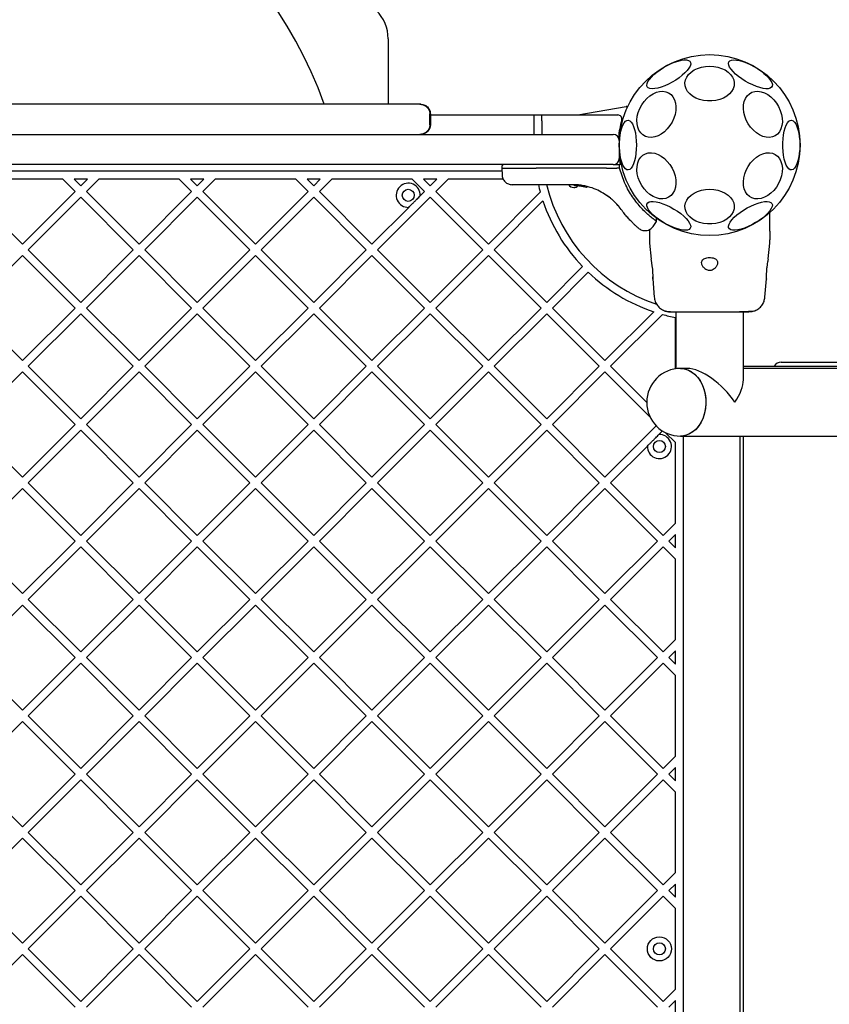
# Model space of a CAD drawing. Units: inches. Extents: x 59275 to 65728, y 34015 to 43050.
# Drawn here: x 63128 to 63531, y 38684 to 39174 of the extents above; entities that cross this region are included whole.
import ezdxf

# ---------------------------------------------------------------- set-up
doc = ezdxf.new("R2010")
doc.units = ezdxf.units.IN
doc.header["$MEASUREMENT"] = 0
doc.layers.add('001 MDP Equipment', color=5, linetype='Continuous')
doc.layers.add('006 MDP Labelling', color=250, linetype='Continuous')

# ---------------------------------------------------------------- blocks, each defined once
blk = doc.blocks.new('A$C9b01f489')
at = {"layer": '001 MDP Equipment', "linetype": 'Continuous', "lineweight": 25}
for p, q in [((1072.7, 456.76), (1072.7, 424.26)), ((1088.47, 424.26), (833.38, 424.26)), ((1088.95, 424.26), (1088.47, 424.26)), ((1167.18, 418.96), (1191.15, 423.18)), ((1093.45, 414), (1093.45, 419.52)), ((1093.7, 419.51), (1093.7, 414.01)), ((1093.7, 418.96), (1187.01, 418.96)), ((1149.2, 418.78), (1145.2, 418.78)), ((1145.2, 418.78), (1145.2, 415.96)), ((1149.2, 415.96), (1149.2, 418.78)), ((1145.2, 415.96), (1145.2, 409.26)), ((1149.2, 415.96), (1149.2, 409.26)), ((873.78, 409.26), (1137.91, 409.26)), ((1137.91, 409.26), (1147.7, 409.26)), ((1147.7, 409.26), (1184.7, 409.26)), ((1187.7, 406.26), (1187.7, 397.26)), ((1137.91, 394.26), (873.78, 394.26)), ((1129.32, 393.27), (1129.31, 392.51)), ((1129.31, 392.51), (1129.37, 389.17)), ((1129.31, 392.51), (1146.39, 392.51)), ((1147.7, 394.26), (1137.91, 394.26)), ((1181.45, 392.51), (1146.39, 392.51)), ((1184.7, 394.26), (1147.7, 394.26)), ((1181.45, 392.51), (1185.8, 392.51)), ((1184.88, 394.26), (1186.52, 394.26)), ((1185.8, 392.51), (1186.55, 392.51)), ((1186.52, 394.26), (1187.83, 394.26)), ((1187.91, 392.51), (1186.55, 392.51)), ((1188.49, 394.26), (1187.83, 394.26)), ((1187.91, 392.51), (1187.91, 393.27)), ((1190.37, 385.42), (1187.91, 392.51)), ((1129.34, 390.96), (536.06, 390.96)), ((910.73, 386.96), (870.63, 386.96)), ((910.73, 386.96), (916.85, 380.84)), ((916.39, 386.96), (919.68, 383.67)), ((922.96, 386.96), (916.39, 386.96)), ((919.68, 383.67), (922.96, 386.96)), ((922.5, 380.84), (928.62, 386.96)), ((968.72, 386.96), (928.62, 386.96)), ((968.72, 386.96), (974.83, 380.84)), ((974.37, 386.96), (977.66, 383.67)), ((980.94, 386.96), (974.37, 386.96)), ((977.66, 383.67), (980.94, 386.96)), ((980.49, 380.84), (986.6, 386.96)), ((1026.7, 386.96), (986.6, 386.96)), ((1026.7, 386.96), (1032.81, 380.84)), ((1032.36, 386.96), (1035.64, 383.67)), ((1038.92, 386.96), (1032.36, 386.96)), ((1035.64, 383.67), (1038.92, 386.96)), ((1038.47, 380.84), (1044.58, 386.96)), ((1084.68, 386.96), (1044.58, 386.96)), ((1084.68, 386.96), (1090.79, 380.84)), ((1090.34, 386.96), (1093.62, 383.67)), ((1096.91, 386.96), (1090.34, 386.96)), ((1093.62, 383.67), (1096.91, 386.96)), ((1096.45, 380.84), (1102.56, 386.96)), ((1129.96, 386.96), (1102.56, 386.96)), ((1164.42, 384.26), (1147.12, 384.26)), ((1165.38, 383.9), (1169.58, 383.46)), ((1165.62, 383.89), (1165.39, 383.9)), ((1165.79, 383.88), (1165.62, 383.89)), ((1167, 383.8), (1169.04, 383.55)), ((1167.2, 383.78), (1171.4, 383.08)), ((1167.8, 383.72), (1167.92, 383.7)), ((1168.14, 383.68), (1168.6, 383.62)), ((1169.38, 383.49), (1169.44, 383.48)), ((1169.58, 383.46), (1169.96, 383.39)), ((1170.27, 383.62), (1170.27, 383.63)), ((1171.47, 383.06), (1171.4, 383.08)), ((1171.78, 383.3), (1171.78, 383.3)), ((864.52, 380.84), (890.68, 354.68)), ((890.68, 354.68), (916.85, 380.84)), ((893.51, 351.85), (919.68, 378.01)), ((919.68, 378.01), (945.84, 351.85)), ((922.5, 380.84), (948.67, 354.68)), ((948.67, 354.68), (974.83, 380.84)), ((951.49, 351.85), (977.66, 378.01)), ((977.66, 378.01), (1003.82, 351.85)), ((980.49, 380.84), (1006.65, 354.68)), ((1006.65, 354.68), (1032.81, 380.84)), ((1009.48, 351.85), (1035.64, 378.01)), ((1035.64, 378.01), (1061.8, 351.85)), ((1038.47, 380.84), (1064.63, 354.68)), ((1067.46, 351.85), (1093.62, 378.01)), ((1088.7, 378.75), (1090.79, 380.84)), ((1093.62, 378.01), (1119.79, 351.85)), ((1096.45, 380.84), (1122.61, 354.68)), ((1122.61, 354.68), (1148.41, 380.48)), ((1183.29, 377.58), (1179.64, 380.11)), ((1183.29, 377.58), (1183.83, 377.14)), ((1064.63, 354.68), (1082.91, 372.96)), ((1125.44, 351.85), (1149.74, 376.15)), ((1187.74, 373.13), (1188.22, 372.53)), ((1206.34, 365.95), (1206.33, 367.65)), ((1262.7, 363.66), (1262.7, 370.41)), ((1204.59, 363.46), (1206.34, 365.97)), ((1262.7, 361.04), (1262.7, 363.66)), ((1202.7, 361.91), (1202.7, 361.04)), ((1202.7, 356.81), (1202.79, 355.15)), ((1202.79, 355.19), (1203.57, 347.26)), ((1261.83, 347.27), (1262.61, 355.19)), ((1262.61, 355.15), (1262.7, 356.81)), ((864.52, 322.86), (890.68, 349.02)), ((890.68, 349.02), (916.85, 322.86)), ((893.51, 351.85), (919.68, 325.69)), ((919.68, 325.69), (945.84, 351.85)), ((922.5, 322.86), (948.67, 349.02)), ((948.67, 349.02), (974.83, 322.86)), ((951.49, 351.85), (977.66, 325.69)), ((977.66, 325.69), (1003.82, 351.85)), ((980.49, 322.86), (1006.65, 349.02)), ((1006.65, 349.02), (1032.81, 322.86)), ((1009.48, 351.85), (1035.64, 325.69)), ((1035.64, 325.69), (1061.8, 351.85)), ((1038.47, 322.86), (1064.63, 349.02)), ((1064.63, 349.02), (1090.79, 322.86)), ((1067.46, 351.85), (1093.62, 325.69)), ((1093.62, 325.69), (1119.79, 351.85)), ((1096.45, 322.86), (1122.61, 349.02)), ((1122.61, 349.02), (1148.78, 322.86)), ((1125.44, 351.85), (1151.61, 325.69)), ((1151.61, 325.69), (1169.43, 343.51)), ((1154.43, 322.86), (1172.26, 340.69)), ((1204.41, 337.33), (1205.15, 328.28)), ((1260.25, 328.28), (1260.99, 337.33)), ((864.52, 322.86), (890.68, 296.7)), ((890.68, 296.7), (916.85, 322.86)), ((893.51, 293.87), (919.68, 320.03)), ((919.68, 320.03), (945.84, 293.87)), ((922.5, 322.86), (948.67, 296.7)), ((948.67, 296.7), (974.83, 322.86)), ((951.49, 293.87), (977.66, 320.03)), ((977.66, 320.03), (1003.82, 293.87)), ((980.49, 322.86), (1006.65, 296.7)), ((1006.65, 296.7), (1032.81, 322.86)), ((1009.48, 293.87), (1035.64, 320.03)), ((1035.64, 320.03), (1061.8, 293.87)), ((1038.47, 322.86), (1064.63, 296.7)), ((1064.63, 296.7), (1090.79, 322.86)), ((1067.46, 293.87), (1093.62, 320.03)), ((1093.62, 320.03), (1119.79, 293.87)), ((1096.45, 322.86), (1122.61, 296.7)), ((1122.61, 296.7), (1148.78, 322.86)), ((1125.44, 293.87), (1151.61, 320.03)), ((1151.61, 320.03), (1177.77, 293.87)), ((1154.43, 322.86), (1180.6, 296.7)), ((1180.6, 296.7), (1204.89, 320.99)), ((1183.43, 293.87), (1209.22, 319.66)), ((1215.85, 320.96), (1215.85, 292.65)), ((1249.55, 287.13), (1249.55, 320.96)), ((1215.7, 292.62), (1215.7, 318.12)), ((1268.35, 295.96), (1359.35, 295.96)), ((864.52, 264.88), (890.68, 291.04)), ((890.68, 291.04), (916.85, 264.88)), ((893.51, 293.87), (919.68, 267.71)), ((919.68, 267.71), (945.84, 293.87)), ((922.5, 264.88), (948.67, 291.04)), ((948.67, 291.04), (974.83, 264.88)), ((951.49, 293.87), (977.66, 267.71)), ((977.66, 267.71), (1003.82, 293.87)), ((980.49, 264.88), (1006.65, 291.04)), ((1006.65, 291.04), (1032.81, 264.88)), ((1009.48, 293.87), (1035.64, 267.71)), ((1035.64, 267.71), (1061.8, 293.87)), ((1038.47, 264.88), (1064.63, 291.04)), ((1064.63, 291.04), (1090.79, 264.88)), ((1067.46, 293.87), (1093.62, 267.71)), ((1093.62, 267.71), (1119.79, 293.87)), ((1096.45, 264.88), (1122.61, 291.04)), ((1122.61, 291.04), (1148.78, 264.88)), ((1125.44, 293.87), (1151.61, 267.71)), ((1151.61, 267.71), (1177.77, 293.87)), ((1154.43, 264.88), (1180.6, 291.04)), ((1180.6, 291.04), (1203.09, 268.54)), ((1183.43, 293.87), (1201.37, 275.92)), ((1221.54, 292.81), (1218.22, 292.81)), ((1249.55, 293.96), (1404.67, 293.96)), ((1929.96, 292.81), (1249.55, 292.81)), ((864.52, 264.88), (890.68, 238.71)), ((890.68, 238.71), (916.85, 264.88)), ((922.5, 264.88), (948.67, 238.71)), ((948.67, 238.71), (974.83, 264.88)), ((980.49, 264.88), (1006.65, 238.71)), ((1006.65, 238.71), (1032.81, 264.88)), ((1038.47, 264.88), (1064.63, 238.71)), ((1064.63, 238.71), (1090.79, 264.88)), ((1096.45, 264.88), (1122.61, 238.71)), ((1122.61, 238.71), (1148.78, 264.88)), ((1154.43, 264.88), (1180.6, 238.71)), ((893.51, 235.89), (919.68, 262.05)), ((919.68, 262.05), (945.84, 235.89)), ((951.49, 235.89), (977.66, 262.05)), ((977.66, 262.05), (1003.82, 235.89)), ((1009.48, 235.89), (1035.64, 262.05)), ((1035.64, 262.05), (1061.8, 235.89)), ((1067.46, 235.89), (1093.62, 262.05)), ((1093.62, 262.05), (1119.79, 235.89)), ((1125.44, 235.89), (1151.61, 262.05)), ((1151.61, 262.05), (1177.77, 235.89)), ((1180.6, 238.71), (1206.12, 264.24)), ((1207.49, 259.95), (1209.24, 261.71)), ((1210.8, 260.84), (1215.7, 255.94)), ((1215.7, 215.84), (1215.7, 255.94)), ((1218.22, 259.11), (1929.96, 259.11)), ((1219.7, -251.2), (1219.7, 259.11)), ((1247.7, 259.11), (1247.7, -251.2)), ((1249.55, -251.2), (1249.55, 259.11)), ((1183.43, 235.89), (1201.7, 254.17)), ((893.51, 235.89), (919.68, 209.72)), ((919.68, 209.72), (945.84, 235.89)), ((951.49, 235.89), (977.66, 209.72)), ((977.66, 209.72), (1003.82, 235.89)), ((1009.48, 235.89), (1035.64, 209.72)), ((1035.64, 209.72), (1061.8, 235.89)), ((1067.46, 235.89), (1093.62, 209.72)), ((1093.62, 209.72), (1119.79, 235.89)), ((1125.44, 235.89), (1151.61, 209.72)), ((1151.61, 209.72), (1177.77, 235.89)), ((1183.43, 235.89), (1209.59, 209.72)), ((864.52, 206.89), (890.68, 233.06)), ((890.68, 233.06), (916.85, 206.89)), ((922.5, 206.89), (948.67, 233.06)), ((948.67, 233.06), (974.83, 206.89)), ((980.49, 206.89), (1006.65, 233.06)), ((1006.65, 233.06), (1032.81, 206.89)), ((1038.47, 206.89), (1064.63, 233.06)), ((1064.63, 233.06), (1090.79, 206.89)), ((1096.45, 206.89), (1122.61, 233.06)), ((1122.61, 233.06), (1148.78, 206.89)), ((1154.43, 206.89), (1180.6, 233.06)), ((1180.6, 233.06), (1206.76, 206.89)), ((1209.59, 209.72), (1215.7, 215.84)), ((864.52, 206.89), (890.68, 180.73)), ((890.68, 180.73), (916.85, 206.89)), ((922.5, 206.89), (948.67, 180.73)), ((948.67, 180.73), (974.83, 206.89)), ((980.49, 206.89), (1006.65, 180.73)), ((1006.65, 180.73), (1032.81, 206.89)), ((1038.47, 206.89), (1064.63, 180.73)), ((1064.63, 180.73), (1090.79, 206.89)), ((1096.45, 206.89), (1122.61, 180.73)), ((1122.61, 180.73), (1148.78, 206.89)), ((1154.43, 206.89), (1180.6, 180.73)), ((1180.6, 180.73), (1206.76, 206.89)), ((1212.42, 206.89), (1215.7, 210.18)), ((1212.42, 206.89), (1215.7, 203.61)), ((1215.7, 203.61), (1215.7, 210.18)), ((893.51, 177.9), (919.68, 204.07)), ((919.68, 204.07), (945.84, 177.9)), ((951.49, 177.9), (977.66, 204.07)), ((977.66, 204.07), (1003.82, 177.9)), ((1009.48, 177.9), (1035.64, 204.07)), ((1035.64, 204.07), (1061.8, 177.9)), ((1067.46, 177.9), (1093.62, 204.07)), ((1093.62, 204.07), (1119.79, 177.9)), ((1125.44, 177.9), (1151.61, 204.07)), ((1151.61, 204.07), (1177.77, 177.9)), ((1183.43, 177.9), (1209.59, 204.07)), ((1209.59, 204.07), (1215.7, 197.95)), ((1215.7, 157.85), (1215.7, 197.95)), ((893.51, 177.9), (919.68, 151.74)), ((919.68, 151.74), (945.84, 177.9)), ((951.49, 177.9), (977.66, 151.74)), ((977.66, 151.74), (1003.82, 177.9)), ((1009.48, 177.9), (1035.64, 151.74)), ((1035.64, 151.74), (1061.8, 177.9)), ((1067.46, 177.9), (1093.62, 151.74)), ((1093.62, 151.74), (1119.79, 177.9)), ((1125.44, 177.9), (1151.61, 151.74)), ((1151.61, 151.74), (1177.77, 177.9)), ((1183.43, 177.9), (1209.59, 151.74)), ((864.52, 148.91), (890.68, 175.08)), ((890.68, 175.08), (916.85, 148.91)), ((922.5, 148.91), (948.67, 175.08)), ((948.67, 175.08), (974.83, 148.91)), ((980.49, 148.91), (1006.65, 175.08)), ((1006.65, 175.08), (1032.81, 148.91)), ((1038.47, 148.91), (1064.63, 175.08)), ((1064.63, 175.08), (1090.79, 148.91)), ((1096.45, 148.91), (1122.61, 175.08)), ((1122.61, 175.08), (1148.78, 148.91)), ((1154.43, 148.91), (1180.6, 175.08)), ((1180.6, 175.08), (1206.76, 148.91)), ((1209.59, 151.74), (1215.7, 157.85)), ((1212.42, 148.91), (1215.7, 152.2)), ((1215.7, 145.63), (1215.7, 152.2)), ((864.52, 148.91), (890.68, 122.75)), ((890.68, 122.75), (916.85, 148.91)), ((922.5, 148.91), (948.67, 122.75)), ((948.67, 122.75), (974.83, 148.91)), ((980.49, 148.91), (1006.65, 122.75)), ((1006.65, 122.75), (1032.81, 148.91)), ((1038.47, 148.91), (1064.63, 122.75)), ((1064.63, 122.75), (1090.79, 148.91)), ((1096.45, 148.91), (1122.61, 122.75)), ((1122.61, 122.75), (1148.78, 148.91)), ((1154.43, 148.91), (1180.6, 122.75)), ((1180.6, 122.75), (1206.76, 148.91)), ((1212.42, 148.91), (1215.7, 145.63)), ((893.51, 119.92), (919.68, 146.08)), ((919.68, 146.08), (945.84, 119.92)), ((951.49, 119.92), (977.66, 146.08)), ((977.66, 146.08), (1003.82, 119.92)), ((1009.48, 119.92), (1035.64, 146.08)), ((1035.64, 146.08), (1061.8, 119.92)), ((1067.46, 119.92), (1093.62, 146.08)), ((1093.62, 146.08), (1119.79, 119.92)), ((1125.44, 119.92), (1151.61, 146.08)), ((1151.61, 146.08), (1177.77, 119.92)), ((1183.43, 119.92), (1209.59, 146.08)), ((1209.59, 146.08), (1215.7, 139.97)), ((1215.7, 99.87), (1215.7, 139.97)), ((893.51, 119.92), (919.68, 93.76)), ((919.68, 93.76), (945.84, 119.92)), ((951.49, 119.92), (977.66, 93.76)), ((977.66, 93.76), (1003.82, 119.92)), ((1009.48, 119.92), (1035.64, 93.76)), ((1035.64, 93.76), (1061.8, 119.92)), ((1067.46, 119.92), (1093.62, 93.76)), ((1093.62, 93.76), (1119.79, 119.92)), ((1125.44, 119.92), (1151.61, 93.76)), ((1151.61, 93.76), (1177.77, 119.92)), ((1183.43, 119.92), (1209.59, 93.76)), ((864.52, 90.93), (890.68, 117.09)), ((890.68, 117.09), (916.85, 90.93)), ((922.5, 90.93), (948.67, 117.09)), ((948.67, 117.09), (974.83, 90.93)), ((980.49, 90.93), (1006.65, 117.09)), ((1006.65, 117.09), (1032.81, 90.93)), ((1038.47, 90.93), (1064.63, 117.09)), ((1064.63, 117.09), (1090.79, 90.93)), ((1096.45, 90.93), (1122.61, 117.09)), ((1122.61, 117.09), (1148.78, 90.93)), ((1154.43, 90.93), (1180.6, 117.09)), ((1180.6, 117.09), (1206.76, 90.93)), ((1209.59, 93.76), (1215.7, 99.87)), ((1212.42, 90.93), (1215.7, 94.21)), ((1215.7, 87.65), (1215.7, 94.21)), ((864.52, 90.93), (890.68, 64.77)), ((890.68, 64.77), (916.85, 90.93)), ((922.5, 90.93), (948.67, 64.77)), ((948.67, 64.77), (974.83, 90.93)), ((980.49, 90.93), (1006.65, 64.77)), ((1006.65, 64.77), (1032.81, 90.93)), ((1038.47, 90.93), (1064.63, 64.77)), ((1064.63, 64.77), (1090.79, 90.93)), ((1096.45, 90.93), (1122.61, 64.77)), ((1122.61, 64.77), (1148.78, 90.93)), ((1154.43, 90.93), (1180.6, 64.77)), ((1180.6, 64.77), (1206.76, 90.93)), ((1212.42, 90.93), (1215.7, 87.65)), ((893.51, 61.94), (919.68, 88.1)), ((919.68, 88.1), (945.84, 61.94)), ((951.49, 61.94), (977.66, 88.1)), ((977.66, 88.1), (1003.82, 61.94)), ((1009.48, 61.94), (1035.64, 88.1)), ((1035.64, 88.1), (1061.8, 61.94)), ((1067.46, 61.94), (1093.62, 88.1)), ((1093.62, 88.1), (1119.79, 61.94)), ((1125.44, 61.94), (1151.61, 88.1)), ((1151.61, 88.1), (1177.77, 61.94)), ((1183.43, 61.94), (1209.59, 88.1)), ((1209.59, 88.1), (1215.7, 81.99)), ((1215.7, 41.89), (1215.7, 81.99)), ((864.52, 32.95), (890.68, 59.11)), ((890.68, 59.11), (916.85, 32.95)), ((893.51, 61.94), (919.68, 35.78)), ((919.68, 35.78), (945.84, 61.94)), ((922.5, 32.95), (948.67, 59.11)), ((948.67, 59.11), (974.83, 32.95)), ((951.49, 61.94), (977.66, 35.78)), ((977.66, 35.78), (1003.82, 61.94)), ((980.49, 32.95), (1006.65, 59.11)), ((1006.65, 59.11), (1032.81, 32.95)), ((1009.48, 61.94), (1035.64, 35.78)), ((1035.64, 35.78), (1061.8, 61.94)), ((1038.47, 32.95), (1064.63, 59.11)), ((1064.63, 59.11), (1090.79, 32.95)), ((1067.46, 61.94), (1093.62, 35.78)), ((1093.62, 35.78), (1119.79, 61.94)), ((1096.45, 32.95), (1122.61, 59.11)), ((1122.61, 59.11), (1148.78, 32.95)), ((1125.44, 61.94), (1151.61, 35.78)), ((1151.61, 35.78), (1177.77, 61.94)), ((1154.43, 32.95), (1180.6, 59.11)), ((1180.6, 59.11), (1206.76, 32.95)), ((1183.43, 61.94), (1209.59, 35.78)), ((1209.59, 35.78), (1215.7, 41.89)), ((1212.42, 32.95), (1215.7, 36.23)), ((1215.7, 29.66), (1215.7, 36.23)), ((864.52, 32.95), (890.68, 6.78)), ((890.68, 6.78), (916.85, 32.95)), ((893.51, 3.96), (919.68, 30.12)), ((919.68, 30.12), (945.84, 3.96)), ((922.5, 32.95), (948.67, 6.78)), ((948.67, 6.78), (974.83, 32.95)), ((951.49, 3.96), (977.66, 30.12)), ((977.66, 30.12), (1003.82, 3.96)), ((980.49, 32.95), (1006.65, 6.78)), ((1006.65, 6.78), (1032.81, 32.95)), ((1009.48, 3.96), (1035.64, 30.12)), ((1035.64, 30.12), (1061.8, 3.96)), ((1038.47, 32.95), (1064.63, 6.78)), ((1064.63, 6.78), (1090.79, 32.95)), ((1067.46, 3.96), (1093.62, 30.12)), ((1093.62, 30.12), (1119.79, 3.96)), ((1096.45, 32.95), (1122.61, 6.78)), ((1122.61, 6.78), (1148.78, 32.95)), ((1125.44, 3.96), (1151.61, 30.12)), ((1151.61, 30.12), (1177.77, 3.96)), ((1154.43, 32.95), (1180.6, 6.78)), ((1180.6, 6.78), (1206.76, 32.95)), ((1183.43, 3.96), (1209.59, 30.12)), ((1209.59, 30.12), (1215.7, 24.01)), ((1212.42, 32.95), (1215.7, 29.66)), ((1215.7, -16.1), (1215.7, 24.01)), ((864.52, -25.04), (890.68, 1.13)), ((890.68, 1.13), (916.85, -25.04)), ((893.51, 3.96), (919.68, -22.21)), ((919.68, -22.21), (945.84, 3.96)), ((922.5, -25.04), (948.67, 1.13)), ((948.67, 1.13), (974.83, -25.04)), ((951.49, 3.96), (977.66, -22.21)), ((977.66, -22.21), (1003.82, 3.96)), ((980.49, -25.04), (1006.65, 1.13)), ((1006.65, 1.13), (1032.81, -25.04)), ((1009.48, 3.96), (1035.64, -22.21)), ((1035.64, -22.21), (1061.8, 3.96)), ((1038.47, -25.04), (1064.63, 1.13)), ((1064.63, 1.13), (1090.79, -25.04)), ((1067.46, 3.96), (1093.62, -22.21)), ((1093.62, -22.21), (1119.79, 3.96)), ((1096.45, -25.04), (1122.61, 1.13)), ((1122.61, 1.13), (1148.78, -25.04)), ((1125.44, 3.96), (1151.61, -22.21)), ((1151.61, -22.21), (1177.77, 3.96)), ((1154.43, -25.04), (1180.6, 1.13)), ((1180.6, 1.13), (1206.76, -25.04)), ((1183.43, 3.96), (1209.59, -22.21)), ((1209.59, -22.21), (1215.7, -16.1)), ((1212.42, -25.04), (1215.7, -21.75)), ((1215.7, -28.32), (1215.7, -21.75))]:
    blk.add_line(p, q, dxfattribs=at)
at = {"layer": '001 MDP Equipment', "linetype": 'Continuous', "lineweight": 25, "flags": 128}
for points in [[(1201.66, 432.99), (1201.46, 433.69), (1201.57, 434.56), (1201.99, 435.56), (1202.71, 436.66), (1203.71, 437.83), (1204.96, 439.04), (1206.42, 440.26), (1208.05, 441.44), (1209.8, 442.56), (1211.63, 443.58), (1213.49, 444.48), (1215.3, 445.22), (1217.04, 445.79), (1218.64, 446.16), (1220.06, 446.34), (1221.26, 446.31), (1222.2, 446.07), (1222.86, 445.64), (1223.22, 445.02), (1223.27, 444.23), (1223, 443.29), (1222.43, 442.24), (1221.56, 441.1), (1220.44, 439.9), (1219.08, 438.68), (1217.53, 437.48), (1215.83, 436.32), (1214.03, 435.25), (1212.18, 434.29), (1210.34, 433.46), (1208.56, 432.81), (1206.88, 432.33), (1205.37, 432.06), (1204.06, 431.98), (1202.98, 432.12), (1202.18, 432.46), (1201.66, 432.99)], [(1242.32, 445.35), (1242.84, 445.88), (1243.64, 446.22), (1244.71, 446.35), (1246.03, 446.28), (1247.54, 446), (1249.22, 445.53), (1251, 444.87), (1252.84, 444.05), (1254.69, 443.09), (1256.49, 442.01), (1258.19, 440.86), (1259.74, 439.65), (1261.1, 438.44), (1262.22, 437.24), (1263.08, 436.1), (1263.66, 435.04), (1263.92, 434.11), (1263.88, 433.32), (1263.52, 432.7), (1262.86, 432.26), (1261.92, 432.03), (1260.72, 432), (1259.3, 432.17), (1257.7, 432.55), (1255.96, 433.11), (1254.14, 433.86), (1252.29, 434.75), (1250.46, 435.77), (1248.71, 436.89), (1247.08, 438.07), (1245.62, 439.29), (1244.37, 440.5), (1243.37, 441.68), (1242.65, 442.78), (1242.23, 443.78), (1242.12, 444.64), (1242.32, 445.35)], [(1232.7, 443.25), (1234.78, 443.13), (1236.79, 442.76), (1238.69, 442.15), (1240.42, 441.33), (1241.93, 440.31), (1243.16, 439.12), (1244.1, 437.81), (1244.71, 436.4), (1244.98, 434.93), (1244.89, 433.46), (1244.45, 432.02), (1243.67, 430.65), (1242.58, 429.4), (1241.2, 428.29), (1239.58, 427.37), (1237.76, 426.65), (1235.8, 426.16), (1233.74, 425.91), (1231.66, 425.91), (1229.6, 426.16), (1227.64, 426.65), (1225.82, 427.37), (1224.2, 428.29), (1222.82, 429.4), (1221.73, 430.65), (1220.95, 432.02), (1220.51, 433.46), (1220.42, 434.93), (1220.69, 436.4), (1221.3, 437.81), (1222.24, 439.12), (1223.48, 440.31), (1224.98, 441.33), (1226.71, 442.15), (1228.61, 442.76), (1230.62, 443.13), (1232.7, 443.25)], [(1215.48, 419.26), (1214.87, 417.32), (1214, 415.43), (1212.91, 413.65), (1211.63, 412.04), (1210.19, 410.63), (1208.64, 409.47), (1207.02, 408.6), (1205.37, 408.02), (1203.74, 407.78), (1202.19, 407.86), (1200.75, 408.27), (1199.47, 409), (1198.38, 410.02), (1197.52, 411.31), (1196.9, 412.82), (1196.56, 414.53), (1196.49, 416.36), (1196.7, 418.29), (1197.18, 420.24), (1197.92, 422.16), (1198.9, 424), (1200.09, 425.7), (1201.45, 427.21), (1202.95, 428.5), (1204.55, 429.52), (1206.19, 430.25), (1207.83, 430.66), (1209.43, 430.74), (1210.93, 430.5), (1212.29, 429.93), (1213.48, 429.05), (1214.46, 427.89), (1215.21, 426.48), (1215.69, 424.87), (1215.9, 423.09), (1215.83, 421.2), (1215.48, 419.26)], [(1268.5, 419.26), (1268.85, 417.32), (1268.92, 415.43), (1268.71, 413.65), (1268.22, 412.04), (1267.48, 410.63), (1266.5, 409.47), (1265.31, 408.6), (1263.95, 408.02), (1262.45, 407.78), (1260.85, 407.86), (1259.21, 408.27), (1257.57, 409), (1255.97, 410.02), (1254.47, 411.31), (1253.11, 412.82), (1251.92, 414.53), (1250.94, 416.36), (1250.2, 418.29), (1249.71, 420.24), (1249.5, 422.16), (1249.57, 424), (1249.92, 425.7), (1250.54, 427.21), (1251.4, 428.5), (1252.49, 429.52), (1253.77, 430.25), (1255.21, 430.66), (1256.76, 430.74), (1258.39, 430.5), (1260.03, 429.93), (1261.66, 429.05), (1263.21, 427.89), (1264.65, 426.48), (1265.93, 424.87), (1267.02, 423.09), (1267.88, 421.2), (1268.5, 419.26)], [(1196.27, 403.96), (1196.21, 401.87), (1196.03, 399.84), (1195.73, 397.93), (1195.33, 396.19), (1194.84, 394.67), (1194.26, 393.43), (1193.62, 392.48), (1192.93, 391.87), (1192.22, 391.6), (1191.5, 391.69), (1190.8, 392.13), (1190.14, 392.92), (1189.53, 394.02), (1188.99, 395.4), (1188.54, 397.03), (1188.19, 398.86), (1187.95, 400.84), (1187.83, 402.91), (1187.83, 405), (1187.95, 407.07), (1188.19, 409.05), (1188.54, 410.88), (1188.99, 412.51), (1189.53, 413.9), (1190.14, 414.99), (1190.8, 415.78), (1191.5, 416.22), (1192.22, 416.31), (1192.93, 416.04), (1193.62, 415.43), (1194.26, 414.48), (1194.84, 413.24), (1195.33, 411.72), (1195.73, 409.98), (1196.03, 408.07), (1196.21, 406.04), (1196.27, 403.96)], [(1277.59, 403.96), (1277.53, 401.87), (1277.35, 399.84), (1277.05, 397.93), (1276.65, 396.19), (1276.15, 394.67), (1275.58, 393.43), (1274.94, 392.48), (1274.25, 391.87), (1273.54, 391.6), (1272.82, 391.69), (1272.12, 392.13), (1271.46, 392.92), (1270.85, 394.02), (1270.31, 395.4), (1269.86, 397.03), (1269.51, 398.86), (1269.27, 400.84), (1269.15, 402.91), (1269.15, 405), (1269.27, 407.07), (1269.51, 409.05), (1269.86, 410.88), (1270.31, 412.51), (1270.85, 413.9), (1271.46, 414.99), (1272.12, 415.78), (1272.82, 416.22), (1273.54, 416.31), (1274.25, 416.04), (1274.94, 415.43), (1275.58, 414.48), (1276.15, 413.24), (1276.65, 411.72), (1277.05, 409.98), (1277.35, 408.07), (1277.53, 406.04), (1277.59, 403.96)], [(1187.7, 397.23), (1187.82, 396.46), (1188.25, 394.24)], [(1215.48, 388.65), (1215.83, 386.71), (1215.9, 384.82), (1215.69, 383.04), (1215.21, 381.43), (1214.46, 380.02), (1213.48, 378.86), (1212.29, 377.98), (1210.93, 377.41), (1209.43, 377.17), (1207.83, 377.25), (1206.19, 377.66), (1204.55, 378.39), (1202.95, 379.41), (1201.45, 380.7), (1200.09, 382.21), (1198.9, 383.92), (1197.92, 385.75), (1197.18, 387.68), (1196.7, 389.62), (1196.49, 391.55), (1196.56, 393.38), (1196.9, 395.09), (1197.52, 396.6), (1198.38, 397.89), (1199.47, 398.91), (1200.75, 399.64), (1202.19, 400.05), (1203.74, 400.13), (1205.37, 399.89), (1207.02, 399.32), (1208.64, 398.44), (1210.19, 397.28), (1211.63, 395.87), (1212.91, 394.26), (1214, 392.48), (1214.87, 390.59), (1215.48, 388.65)], [(1268.5, 388.65), (1267.88, 386.71), (1267.02, 384.82), (1265.93, 383.04), (1264.65, 381.43), (1263.21, 380.02), (1261.66, 378.86), (1260.03, 377.98), (1258.39, 377.41), (1256.76, 377.17), (1255.21, 377.25), (1253.77, 377.66), (1252.49, 378.39), (1251.4, 379.41), (1250.54, 380.7), (1249.92, 382.21), (1249.57, 383.92), (1249.5, 385.75), (1249.71, 387.68), (1250.2, 389.62), (1250.94, 391.55), (1251.92, 393.38), (1253.11, 395.09), (1254.47, 396.6), (1255.97, 397.89), (1257.57, 398.91), (1259.21, 399.64), (1260.85, 400.05), (1262.45, 400.13), (1263.95, 399.89), (1265.31, 399.32), (1266.5, 398.44), (1267.48, 397.28), (1268.22, 395.87), (1268.71, 394.26), (1268.92, 392.48), (1268.85, 390.59), (1268.5, 388.65)], [(1188.77, 394.22), (1188.66, 394.25), (1188.49, 394.26)], [(1232.7, 382.03), (1234.78, 381.91), (1236.79, 381.54), (1238.69, 380.93), (1240.42, 380.11), (1241.93, 379.09), (1243.16, 377.9), (1244.1, 376.58), (1244.71, 375.18), (1244.98, 373.71), (1244.89, 372.24), (1244.45, 370.8), (1243.67, 369.43), (1242.58, 368.18), (1241.2, 367.07), (1239.58, 366.15), (1237.76, 365.43), (1235.8, 364.94), (1233.74, 364.69), (1231.66, 364.69), (1229.6, 364.94), (1227.64, 365.43), (1225.82, 366.15), (1224.2, 367.07), (1222.82, 368.18), (1221.73, 369.43), (1220.95, 370.8), (1220.51, 372.24), (1220.42, 373.71), (1220.69, 375.18), (1221.3, 376.58), (1222.24, 377.9), (1223.48, 379.09), (1224.98, 380.11), (1226.71, 380.93), (1228.61, 381.54), (1230.62, 381.91), (1232.7, 382.03)], [(1223.08, 362.56), (1222.57, 362.03), (1221.76, 361.7), (1220.69, 361.56), (1219.37, 361.63), (1217.86, 361.91), (1216.18, 362.38), (1214.4, 363.04), (1212.56, 363.86), (1210.71, 364.82), (1208.91, 365.9), (1207.21, 367.05), (1205.66, 368.26), (1204.31, 369.48), (1203.18, 370.67), (1202.32, 371.81), (1201.74, 372.87), (1201.48, 373.8), (1201.52, 374.59), (1201.88, 375.21), (1202.54, 375.65), (1203.49, 375.88), (1204.68, 375.92), (1206.1, 375.74), (1207.7, 375.36), (1209.44, 374.8), (1211.26, 374.06), (1213.11, 373.16), (1214.94, 372.14), (1216.69, 371.02), (1218.33, 369.84), (1219.79, 368.62), (1221.03, 367.41), (1222.03, 366.23), (1222.75, 365.13), (1223.17, 364.14), (1223.28, 363.27), (1223.08, 362.56)], [(1263.74, 374.93), (1263.94, 374.22), (1263.83, 373.35), (1263.41, 372.35), (1262.69, 371.25), (1261.69, 370.08), (1260.44, 368.87), (1258.98, 367.65), (1257.35, 366.47), (1255.6, 365.35), (1253.77, 364.33), (1251.92, 363.43), (1250.1, 362.69), (1248.36, 362.12), (1246.76, 361.75), (1245.34, 361.57), (1244.15, 361.6), (1243.2, 361.84), (1242.54, 362.27), (1242.18, 362.89), (1242.14, 363.68), (1242.4, 364.62), (1242.98, 365.67), (1243.84, 366.81), (1244.96, 368.01), (1246.32, 369.23), (1247.87, 370.43), (1249.57, 371.59), (1251.37, 372.66), (1253.22, 373.63), (1255.06, 374.45), (1256.84, 375.1), (1258.52, 375.58), (1260.03, 375.85), (1261.35, 375.93), (1262.42, 375.79), (1263.23, 375.46), (1263.74, 374.93)], [(1204.51, 338.51), (1204.48, 337.78), (1204.45, 337.3), (1204.46, 337.38), (1204.49, 338.01), (1204.52, 339.12), (1204.49, 340.58), (1204.36, 342.21), (1204.16, 343.85), (1203.92, 345.33), (1203.73, 346.47), (1203.61, 347.13), (1203.58, 347.26), (1203.58, 347.26)], [(1218.22, 292.81), (1220.06, 292.63), (1221.86, 292.1), (1223.58, 291.22), (1225.19, 290.02), (1226.64, 288.51), (1227.92, 286.74), (1228.99, 284.74), (1229.84, 282.55), (1230.43, 280.23), (1230.77, 277.81), (1230.83, 275.35), (1230.63, 272.9), (1230.17, 270.52), (1229.45, 268.26), (1228.49, 266.16), (1227.31, 264.27), (1225.94, 262.63), (1224.4, 261.27), (1222.73, 260.23), (1220.97, 259.52), (1219.14, 259.16), (1218.22, 259.11)], [(1218.22, 292.81), (1218.6, 292.81), (1220.44, 292.55), (1222.22, 291.95), (1223.92, 291), (1225.5, 289.73), (1226.92, 288.17), (1228.16, 286.35), (1229.19, 284.3), (1229.98, 282.08), (1230.52, 279.73), (1230.8, 277.3), (1230.81, 274.84), (1230.56, 272.4), (1230.04, 270.04), (1229.27, 267.81), (1228.26, 265.75), (1227.04, 263.91), (1225.63, 262.32), (1224.06, 261.03), (1222.37, 260.05), (1220.59, 259.41), (1218.76, 259.13), (1218.22, 259.11)]]:
    blk.add_lwpolyline(points, dxfattribs=at)
at = {"layer": '001 MDP Equipment', "linetype": 'Continuous', "lineweight": 25}
for centre, radius in [((1232.7, 403.96), 45), ((1082.7, 378.96), 3), ((1207.7, 253.96), 3), ((1207.7, 3.96), 6), ((1207.7, 3.96), 3)]:
    blk.add_circle(centre, radius, dxfattribs=at)
for centre, radius, start, end in [((832.7, 348.81), 221.45, 19.9207, 160.0793), ((1052.7, 456.76), 20, 0, 90), ((1191.24, 422.69), 0.5, 335.6854, 100), ((1187.01, 416.96), 2, 344.1164, 90), ((1232.7, 403.96), 45.5, 164.1164, 175.3227), ((1184.7, 406.26), 3, 0, 90), ((1184.7, 397.26), 3, 270, 0), ((1082.7, 378.96), 6, 357.9968, 272.0032), ((1232.7, 403.96), 87.5, 193.0066, 195.5655), ((1232.7, 403.96), 83.5, 193.6415, 251.542), ((1165.09, 385.84), 3, 211.6851, 270), ((1165.09, 385.84), 3, 270, 313.1872), ((1232.7, 403.96), 87.5, 198.531, 223.6903), ((1232.7, 403.96), 87.5, 226.3097, 251.469), ((1232.7, 403.96), 87.5, 254.4345, 258.797), ((1268.35, 291.96), 4, 90, 150), ((1218.22, 275.96), 16.85, 90, 180), ((1218.22, 275.96), 16.85, 180, 270), ((1207.7, 253.96), 6, 177.9968, 92.0032)]:
    blk.add_arc(centre, radius, start, end, dxfattribs=at)
for major_axis, start_param in [((-15.36, 15.36), 4.289147), ((15.36, 15.36), 5.135631)]:
    blk.add_ellipse((1232.7, 275.96), major_axis=major_axis, ratio=0.450467, start_param=start_param, end_param=5.859943, dxfattribs=at)
for points, knots in [([(1088.47, 424.26), (1089.01, 424.21), (1090.09, 424.12), (1091.57, 423.34), (1092.65, 422.24), (1093.2, 421.08), (1093.41, 420.23), (1093.44, 419.75), (1093.45, 419.51)], [0, 0, 0, 0, 0.224916, 0.452107, 0.695342, 0.835279, 0.919452, 1, 1, 1, 1]), ([(1088.95, 424.26), (1089.65, 424.17), (1091.03, 424), (1092.6, 422.73), (1093.53, 421.16), (1093.65, 420.06), (1093.7, 419.51)], [0, 0, 0, 0, 0.2802095, 0.559739, 0.7799154, 1, 1, 1, 1]), ([(1093.45, 414.01), (1093.44, 413.78), (1093.41, 413.29), (1093.2, 412.44), (1092.65, 411.29), (1091.57, 410.18), (1090.09, 409.41), (1089.01, 409.31), (1088.47, 409.26)], [0, 0, 0, 0, 0.080603, 0.164723, 0.304626, 0.547891, 0.775084, 1, 1, 1, 1]), ([(1093.7, 414.01), (1093.65, 413.48), (1093.55, 412.42), (1092.74, 411.01), (1091.55, 409.93), (1090.22, 409.37), (1089.32, 409.26), (1088.96, 409.26), (1088.95, 409.26)], [0, 0, 0, 0, 0.211983, 0.423933, 0.636832, 0.851769, 0.996527, 1, 1, 1, 1]), ([(1130.32, 394.26), (1130.19, 394.25), (1130, 394.23), (1129.77, 394.11), (1129.61, 393.98), (1129.48, 393.82), (1129.36, 393.59), (1129.33, 393.4), (1129.32, 393.27)], [0, 0, 0, 0, 0.239577, 0.368438, 0.5, 0.631562, 0.760423, 1, 1, 1, 1]), ([(1187.91, 393.27), (1187.91, 393.4), (1187.9, 393.59), (1187.9, 393.82), (1187.88, 394.02), (1187.86, 394.19), (1187.85, 394.25), (1187.84, 394.26), (1187.83, 394.26), (1187.83, 394.26), (1187.83, 394.26)], [0, 0, 0, 0, 0.2389758, 0.3679594, 0.4999765, 0.7490914, 0.9318975, 0.9792749, 0.9928814, 1, 1, 1, 1]), ([(1129.37, 389.17), (1129.45, 388.55), (1129.56, 387.6), (1130.2, 386.46), (1130.84, 385.67), (1131.64, 385.04), (1132.79, 384.43), (1133.75, 384.33), (1134.37, 384.26)], [0, 0, 0, 0, 0.239697, 0.368515, 0.5, 0.631485, 0.760303, 1, 1, 1, 1]), ([(1147.12, 384.26), (1146.24, 384.26), (1144.5, 384.26), (1142.06, 384.26), (1139.85, 384.26), (1137.93, 384.26), (1136.38, 384.26), (1135.23, 384.26), (1134.51, 384.26), (1134.42, 384.26), (1134.37, 384.26)], [0, 0, 0, 0, 0.125874, 0.250541, 0.375778, 0.500345, 0.625652, 0.750164, 0.8755, 1, 1, 1, 1]), ([(1179.64, 380.11), (1178.51, 380.72), (1176.15, 382), (1172.87, 383.11), (1169.89, 383.79), (1167.27, 384.18), (1165.4, 384.23), (1164.42, 384.26)], [0, 0, 0, 0, 0.24093, 0.501893, 0.648859, 0.814895, 1, 1, 1, 1]), ([(1165.38, 383.9), (1165.35, 383.9), (1165.29, 383.91), (1165.21, 383.96), (1165.16, 384.02), (1165.14, 384.08), (1165.13, 384.12), (1165.13, 384.14)], [0, 0, 0, 0, 0.220209, 0.451418, 0.707963, 0.850348, 1, 1, 1, 1]), ([(1166.71, 383.82), (1166.6, 383.83), (1166.38, 383.85), (1166.2, 383.86), (1166.1, 383.86)], [0, 0, 0, 0, 0.5008874, 1, 1, 1, 1]), ([(1169.19, 383.53), (1169.3, 383.51), (1169.51, 383.47), (1169.89, 383.4), (1170.21, 383.34), (1170.33, 383.32), (1170.35, 383.31)], [0, 0, 0, 0, 0.226081, 0.452552, 0.903555, 1, 1, 1, 1]), ([(1169.58, 383.46), (1169.59, 383.46), (1169.6, 383.46), (1169.61, 383.46), (1169.62, 383.46)], [0, 0, 0, 0, 0.462724, 1, 1, 1, 1]), ([(1170.02, 383.39), (1170.04, 383.39), (1170.07, 383.39), (1170.13, 383.4), (1170.18, 383.43), (1170.22, 383.48), (1170.25, 383.53), (1170.27, 383.58), (1170.27, 383.61), (1170.27, 383.63)], [0, 0, 0, 0, 0.176327, 0.340882, 0.486904, 0.621619, 0.751491, 0.878302, 1, 1, 1, 1]), ([(1170.27, 383.63), (1170.27, 383.62), (1170.27, 383.61), (1170.27, 383.59), (1170.27, 383.59)], [0, 0, 0, 0, 0.500487, 1, 1, 1, 1]), ([(1171.4, 383.08), (1171.41, 383.08), (1171.42, 383.07), (1171.43, 383.07), (1171.44, 383.07)], [0, 0, 0, 0, 0.463467, 1, 1, 1, 1]), ([(1171.47, 383.06), (1171.49, 383.06), (1171.55, 383.05), (1171.63, 383.07), (1171.68, 383.11), (1171.72, 383.14), (1171.75, 383.19), (1171.77, 383.23), (1171.77, 383.25)], [0, 0, 0, 0, 0.217431, 0.446813, 0.571732, 0.705572, 0.849388, 1, 1, 1, 1]), ([(1171.78, 383.3), (1171.78, 383.29), (1171.78, 383.27), (1171.77, 383.25), (1171.77, 383.25)], [0, 0, 0, 0, 0.50004, 1, 1, 1, 1]), ([(1206.29, 366.01), (1206.3, 366), (1206.38, 365.94), (1205.93, 366.25), (1204.95, 366.97), (1203.44, 368.15), (1201.52, 369.81), (1199.37, 371.9), (1197.08, 374.46), (1194.87, 377.34), (1192.8, 380.56), (1191.34, 383.28), (1190.59, 384.95), (1190.37, 385.42)], [0, 0, 0, 0, 0.029968, 0.13746, 0.242197, 0.350002, 0.454063, 0.561368, 0.661494, 0.764745, 0.861516, 0.960814, 1, 1, 1, 1]), ([(1082.91, 372.96), (1083.21, 373.25), (1083.79, 373.84), (1084.79, 374.84), (1085.93, 375.98), (1087.32, 377.37), (1088.17, 378.22), (1088.7, 378.75)], [0, 0, 0, 0, 0.167764, 0.334811, 0.519774, 0.704987, 1, 1, 1, 1]), ([(1183.88, 377.09), (1183.55, 377.36), (1182.86, 377.94), (1181.98, 378.59), (1181.27, 379.08), (1180.81, 379.39), (1180.75, 379.43), (1180.72, 379.45)], [0, 0, 0, 0, 0.176686, 0.382093, 0.588466, 0.793906, 1, 1, 1, 1]), ([(1188.68, 371.91), (1187.98, 372.82), (1186.6, 374.62), (1184.75, 376.3), (1183.83, 377.14)], [0, 0, 0, 0, 0.502192, 1, 1, 1, 1]), ([(1187.74, 373.13), (1187.33, 373.64), (1186.91, 374.15), (1186.49, 374.58), (1186.48, 374.59)], [0, 0, 0, 0, 0.988514, 1, 1, 1, 1]), ([(1197.26, 362.59), (1197.23, 362.62), (1197.17, 362.67), (1196.65, 363.12), (1195.84, 363.85), (1194.76, 364.87), (1193.44, 366.2), (1191.94, 367.82), (1190.33, 369.71), (1189.23, 371.17), (1188.68, 371.91)], [0, 0, 0, 0, 0.120699, 0.242644, 0.364597, 0.488861, 0.613896, 0.741014, 0.870026, 1, 1, 1, 1]), ([(1197.26, 362.59), (1197.82, 362.21), (1198.67, 361.63), (1200.05, 361.36), (1201.15, 361.37), (1202.22, 361.64), (1203.5, 362.23), (1204.18, 363.01), (1204.62, 363.51)], [0, 0, 0, 0, 0.238023, 0.367437, 0.5, 0.632563, 0.761977, 1, 1, 1, 1]), ([(1202.7, 361.04), (1202.7, 360.69), (1202.7, 360.01), (1202.7, 359.06), (1202.7, 358.25), (1202.7, 357.61), (1202.7, 357.15), (1202.7, 356.86), (1202.7, 356.82), (1202.7, 356.81)], [0, 0, 0, 0, 0.144623, 0.287232, 0.430926, 0.571563, 0.714418, 0.857083, 1, 1, 1, 1]), ([(1262.7, 361.04), (1262.7, 360.69), (1262.7, 360.01), (1262.7, 359.06), (1262.7, 358.25), (1262.7, 357.61), (1262.7, 357.15), (1262.7, 356.86), (1262.7, 356.82), (1262.7, 356.81)], [0, 0, 0, 0, 0.144556, 0.287012, 0.430693, 0.57133, 0.714226, 0.856981, 1, 1, 1, 1]), ([(1236.7, 345.48), (1236.64, 345.89), (1236.53, 346.59), (1235.67, 347.35), (1234.53, 347.81), (1233.21, 348.01), (1231.93, 347.99), (1230.78, 347.77), (1229.81, 347.38), (1229.08, 346.78), (1228.67, 345.95), (1228.69, 344.86), (1229.23, 343.61), (1230.17, 342.5), (1231.21, 341.81), (1232.17, 341.49), (1233.1, 341.47), (1234.06, 341.75), (1235.11, 342.39), (1236.05, 343.44), (1236.61, 344.56), (1236.68, 345.22), (1236.7, 345.48)], [0, 0, 0, 0, 0.0705139, 0.1228715, 0.1754763, 0.2219574, 0.2645072, 0.3060593, 0.3488989, 0.3951551, 0.4471678, 0.5076075, 0.5787793, 0.6458952, 0.6875065, 0.720095, 0.7528926, 0.7816363, 0.8245436, 0.8891134, 0.9564268, 1, 1, 1, 1]), ([(1261.82, 347.26), (1261.81, 347.21), (1261.79, 347.1), (1261.64, 346.26), (1261.42, 345.02), (1261.18, 343.44), (1260.98, 341.73), (1260.88, 340.08), (1260.88, 338.68), (1260.92, 337.71), (1260.96, 337.25), (1260.95, 337.31), (1260.95, 337.33)], [0, 0, 0, 0, 0.105912, 0.211796, 0.318499, 0.426918, 0.536068, 0.643797, 0.749856, 0.856112, 0.963236, 1, 1, 1, 1]), ([(1205.15, 328.36), (1205.27, 327.61), (1205.5, 326.13), (1206.62, 324.15), (1208.18, 322.5), (1209.53, 321.85), (1210.21, 321.52)], [0, 0, 0, 0, 0.249942, 0.499965, 0.750054, 1, 1, 1, 1]), ([(1255.19, 321.52), (1255.87, 321.85), (1257.22, 322.5), (1258.78, 324.15), (1259.9, 326.13), (1260.13, 327.61), (1260.25, 328.35)], [0, 0, 0, 0, 0.249938, 0.500025, 0.750053, 1, 1, 1, 1]), ([(1210.19, 321.53), (1210.68, 321.36), (1211.63, 321.05), (1212.89, 320.99), (1213.5, 320.96)], [0, 0, 0, 0, 0.5112387, 1, 1, 1, 1]), ([(1210.22, 321.51), (1210.5, 321.43), (1211.05, 321.27), (1212.49, 321.1), (1214.08, 320.99), (1215.34, 320.98), (1215.85, 320.97)], [0, 0, 0, 0, 0.28225, 0.555737, 0.818942, 1, 1, 1, 1]), ([(1213.15, 320.96), (1213.14, 320.96), (1213.11, 320.96), (1213.13, 320.96), (1213.14, 320.96)], [0, 0, 0, 0, 0.611183, 1, 1, 1, 1]), ([(1213.5, 320.96), (1213.82, 320.96), (1214.47, 320.96), (1216.32, 320.96), (1218.04, 320.96), (1218.9, 320.96)], [0, 0, 0, 0, 0.3335122, 0.6665077, 1, 1, 1, 1]), ([(1218.9, 320.96), (1219.88, 320.96), (1221.83, 320.96), (1225.24, 320.96), (1228.89, 320.96), (1232.69, 320.96), (1236.5, 320.96), (1240.15, 320.96), (1243.57, 320.96), (1245.52, 320.96), (1246.5, 320.96)], [0, 0, 0, 0, 0.124908, 0.249844, 0.374593, 0.499792, 0.624956, 0.749662, 0.874775, 1, 1, 1, 1]), ([(1246.5, 320.96), (1247.36, 320.96), (1249.08, 320.96), (1250.9, 320.96), (1251.96, 320.96), (1252.4, 320.96), (1252.27, 320.96), (1252.26, 320.96)], [0, 0, 0, 0, 0.247185, 0.494416, 0.742139, 0.990543, 1, 1, 1, 1]), ([(1247.5, 321.1), (1248.53, 321.13), (1250.61, 321.18), (1252.92, 321.27), (1254.58, 321.38), (1254.98, 321.47), (1255.18, 321.51)], [0, 0, 0, 0, 0.243501, 0.491197, 0.743286, 1, 1, 1, 1]), ([(1252.08, 321.05), (1252.5, 321.06), (1253.97, 321.12), (1254.7, 321.36), (1255.21, 321.53)], [0, 0, 0, 0, 0.2852407, 1, 1, 1, 1]), ([(1201.7, 254.17), (1202, 254.46), (1202.59, 255.05), (1203.58, 256.04), (1204.73, 257.19), (1206.11, 258.57), (1206.97, 259.43), (1207.49, 259.95)], [0, 0, 0, 0, 0.165995, 0.33478, 0.519751, 0.704973, 1, 1, 1, 1])]:
    blk.add_open_spline(points, degree=3, knots=knots, dxfattribs=at)

msp = doc.modelspace()

# ---------------------------------------------------------------- block references
at = {"layer": '006 MDP Labelling'}
msp.add_blockref('A$C9b01f489', (62238.27, 38708.06), dxfattribs=at)

doc.saveas('drawing.dxf')
